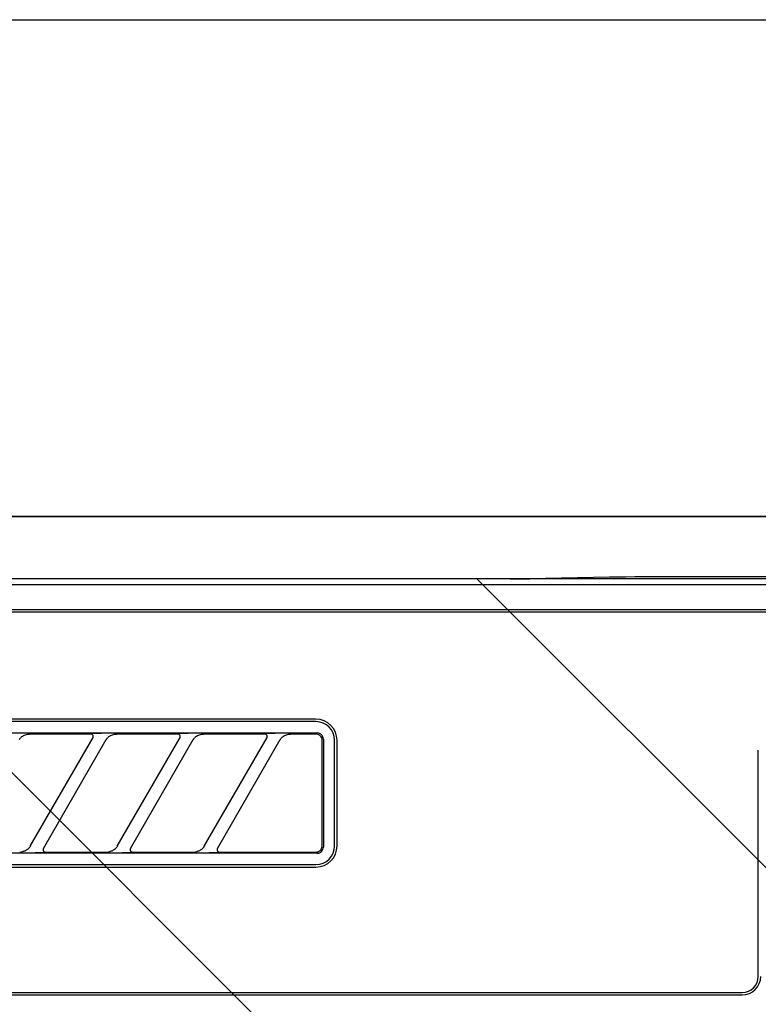
# Model space of a CAD drawing. Extents: x 163 to 26285, y -21830 to -13430.
# Drawn here: x 16021 to 16080, y -19224 to -19145 of the extents above; entities that cross this region are included whole.
import ezdxf

# ---------------------------------------------------------------- set-up
doc = ezdxf.new("R2010")
doc.units = 0
doc.header["$LTSCALE"] = 50
doc.header["$MEASUREMENT"] = 0
for name, color, linetype in [('120-キャビネット（外）', 7, 'CONTINUOUS'), ('126-甲板', 2, 'CONTINUOUS'), ('150-機器', 8, 'CONTINUOUS'), ('180-補助', 161, 'CONTINUOUS')]:
    doc.layers.add(name, color=color, linetype=linetype)

msp = doc.modelspace()

# ---------------------------------------------------------------- hatches: boundary and pattern name
at = {"layer": '180-補助'}
h = msp.add_hatch(dxfattribs=at)
h.set_pattern_fill('ANSI31', color=13, scale=300, style=0)
h.set_pattern_definition([(135, (416908.09, -6276.833), (26.5165043, 26.5165043), [])])
h.paths.add_polyline_path([(17101.013, -19189.885), (14832.013, -19189.885), (14832.013, -19279.885), (17101.013, -19279.885)])

# ---------------------------------------------------------------- linework, layer by layer
at = {"layer": '120-キャビネット（外）', "color": 6}
for points in [[(14851.013, -19184.885), (16351.013, -19184.885), (16351.013, -19904.885), (14851.013, -19904.885)], [(16351.013, -19184.885), (15901.013, -19184.885), (15901.013, -19639.885), (16351.013, -19639.885)]]:
    msp.add_lwpolyline(points, close=True, dxfattribs=at)
at = {"layer": '126-甲板'}
msp.add_lwpolyline([(14832.013, -19144.885), (17098.013, -19144.885), (17098.013, -19184.885), (14832.013, -19184.885)], close=True, dxfattribs=at)
at = {"layer": '150-機器', "color": 13, "linetype": 'Continuous'}
for p, q in [((16060.356, -19189.885), (15903.513, -19189.885)), ((16348.02, -19190.378), (15904.006, -19190.378)), ((16060.356, -19189.885), (16061.14, -19189.883)), ((16061.14, -19189.883), (16061.887, -19189.879)), ((16061.887, -19189.879), (16062.576, -19189.872)), ((16062.576, -19189.872), (16063.185, -19189.862)), ((16068.342, -19189.76), (16063.185, -19189.862)), ((16068.951, -19189.75), (16068.342, -19189.76)), ((16069.639, -19189.743), (16068.951, -19189.75)), ((16070.386, -19189.739), (16069.639, -19189.743)), ((16071.17, -19189.737), (16070.386, -19189.739)), ((16180.856, -19189.737), (16071.17, -19189.737)), ((16344.513, -19192.385), (15907.513, -19192.385)), ((16344.513, -19192.585), (15907.513, -19192.585)), ((16044.713, -19201.185), (15963.013, -19201.185)), ((16044.713, -19201.385), (15963.013, -19201.385)), ((15962.917, -19202.289), (16044.809, -19202.289)), ((16020.852, -19202.808), (16020.881, -19202.767)), ((16020.881, -19202.767), (16020.915, -19202.724)), ((16020.915, -19202.724), (16020.955, -19202.68)), ((16020.955, -19202.68), (16021, -19202.636)), ((16021, -19202.636), (16021.054, -19202.592)), ((16021.054, -19202.592), (16021.115, -19202.549)), ((16021.115, -19202.549), (16021.184, -19202.508)), ((16021.184, -19202.508), (16021.259, -19202.471)), ((16021.259, -19202.471), (16021.337, -19202.442)), ((16021.337, -19202.442), (16021.418, -19202.42)), ((16021.418, -19202.42), (16021.5, -19202.405)), ((16021.5, -19202.405), (16021.584, -19202.394)), ((16021.584, -19202.394), (16021.668, -19202.385)), ((16026.59, -19202.385), (16021.668, -19202.385)), ((16021.725, -19211.411), (16026.778, -19202.659)), ((16027.817, -19202.859), (16022.764, -19211.611)), ((16026.606, -19202.387), (16026.59, -19202.385)), ((16026.67, -19202.354), (16026.605, -19202.359)), ((16026.623, -19202.389), (16026.606, -19202.387)), ((16026.64, -19202.392), (16026.623, -19202.389)), ((16026.656, -19202.396), (16026.64, -19202.392)), ((16026.671, -19202.402), (16026.656, -19202.396)), ((16026.844, -19202.35), (16026.67, -19202.354)), ((16026.686, -19202.41), (16026.671, -19202.402)), ((16026.701, -19202.419), (16026.686, -19202.41)), ((16026.714, -19202.429), (16026.701, -19202.419)), ((16026.727, -19202.44), (16026.714, -19202.429)), ((16026.739, -19202.452), (16026.727, -19202.44)), ((16026.75, -19202.465), (16026.739, -19202.452)), ((16026.759, -19202.479), (16026.75, -19202.465)), ((16026.776, -19202.512), (16026.759, -19202.479)), ((16026.763, -19202.685), (16026.765, -19202.681)), ((16026.765, -19202.681), (16026.769, -19202.674)), ((16026.769, -19202.674), (16026.773, -19202.665)), ((16026.773, -19202.665), (16026.777, -19202.655)), ((16026.785, -19202.541), (16026.776, -19202.512)), ((16026.777, -19202.655), (16026.781, -19202.644)), ((16026.781, -19202.644), (16026.784, -19202.632)), ((16026.784, -19202.632), (16026.787, -19202.619)), ((16026.788, -19202.558), (16026.785, -19202.541)), ((16026.787, -19202.619), (16026.789, -19202.605)), ((16026.789, -19202.574), (16026.788, -19202.558)), ((16026.79, -19202.59), (16026.789, -19202.574)), ((16026.789, -19202.605), (16026.79, -19202.59)), ((16027.1, -19202.348), (16026.844, -19202.35)), ((16027.413, -19202.347), (16027.1, -19202.348)), ((16027.415, -19202.347), (16027.413, -19202.347)), ((16027.416, -19202.347), (16027.415, -19202.347)), ((16027.418, -19202.347), (16027.416, -19202.347)), ((16027.42, -19202.347), (16027.418, -19202.347)), ((16027.802, -19202.885), (16027.811, -19202.871)), ((16027.811, -19202.871), (16027.828, -19202.844)), ((16027.828, -19202.844), (16027.852, -19202.808)), ((16027.852, -19202.808), (16027.881, -19202.767)), ((16027.881, -19202.767), (16027.915, -19202.724)), ((16027.915, -19202.724), (16027.955, -19202.68)), ((16027.955, -19202.68), (16028, -19202.636)), ((16028, -19202.636), (16028.054, -19202.592)), ((16028.054, -19202.592), (16028.115, -19202.549)), ((16028.115, -19202.549), (16028.184, -19202.508)), ((16028.184, -19202.508), (16028.259, -19202.471)), ((16028.259, -19202.471), (16028.337, -19202.442)), ((16028.337, -19202.442), (16028.418, -19202.42)), ((16028.418, -19202.42), (16028.5, -19202.405)), ((16028.5, -19202.405), (16028.584, -19202.394)), ((16028.584, -19202.394), (16028.668, -19202.385)), ((16033.59, -19202.385), (16028.668, -19202.385)), ((16028.725, -19211.411), (16033.778, -19202.659)), ((16034.817, -19202.859), (16029.764, -19211.611)), ((16033.606, -19202.387), (16033.59, -19202.385)), ((16033.67, -19202.354), (16033.605, -19202.359)), ((16033.623, -19202.389), (16033.606, -19202.387)), ((16033.64, -19202.392), (16033.623, -19202.389)), ((16033.656, -19202.396), (16033.64, -19202.392)), ((16033.671, -19202.402), (16033.656, -19202.396)), ((16033.844, -19202.35), (16033.67, -19202.354)), ((16033.686, -19202.41), (16033.671, -19202.402)), ((16033.701, -19202.419), (16033.686, -19202.41)), ((16033.714, -19202.429), (16033.701, -19202.419)), ((16033.727, -19202.44), (16033.714, -19202.429)), ((16033.739, -19202.452), (16033.727, -19202.44)), ((16033.75, -19202.465), (16033.739, -19202.452)), ((16033.759, -19202.479), (16033.75, -19202.465)), ((16033.776, -19202.512), (16033.759, -19202.479)), ((16033.763, -19202.685), (16033.765, -19202.681)), ((16033.765, -19202.681), (16033.769, -19202.674)), ((16033.769, -19202.674), (16033.773, -19202.665)), ((16033.773, -19202.665), (16033.777, -19202.655)), ((16033.785, -19202.541), (16033.776, -19202.512)), ((16033.777, -19202.655), (16033.781, -19202.644)), ((16033.781, -19202.644), (16033.784, -19202.632)), ((16033.784, -19202.632), (16033.787, -19202.619)), ((16033.788, -19202.558), (16033.785, -19202.541)), ((16033.787, -19202.619), (16033.789, -19202.605)), ((16033.789, -19202.574), (16033.788, -19202.558)), ((16033.79, -19202.59), (16033.789, -19202.574)), ((16033.789, -19202.605), (16033.79, -19202.59)), ((16034.1, -19202.348), (16033.844, -19202.35)), ((16034.413, -19202.347), (16034.1, -19202.348)), ((16034.415, -19202.347), (16034.413, -19202.347)), ((16034.416, -19202.347), (16034.415, -19202.347)), ((16034.418, -19202.347), (16034.416, -19202.347)), ((16034.42, -19202.347), (16034.418, -19202.347)), ((16034.802, -19202.885), (16034.811, -19202.871)), ((16034.811, -19202.871), (16034.828, -19202.844)), ((16034.828, -19202.844), (16034.852, -19202.808)), ((16034.852, -19202.808), (16034.881, -19202.767)), ((16034.881, -19202.767), (16034.915, -19202.724)), ((16034.915, -19202.724), (16034.955, -19202.68)), ((16034.955, -19202.68), (16035, -19202.636)), ((16035, -19202.636), (16035.054, -19202.592)), ((16035.054, -19202.592), (16035.115, -19202.549)), ((16035.115, -19202.549), (16035.184, -19202.508)), ((16035.184, -19202.508), (16035.259, -19202.471)), ((16035.259, -19202.471), (16035.337, -19202.442)), ((16035.337, -19202.442), (16035.418, -19202.42)), ((16035.418, -19202.42), (16035.5, -19202.405)), ((16035.5, -19202.405), (16035.584, -19202.394)), ((16035.584, -19202.394), (16035.668, -19202.385)), ((16040.59, -19202.385), (16035.668, -19202.385)), ((16035.725, -19211.411), (16040.778, -19202.659)), ((16041.817, -19202.859), (16036.764, -19211.611)), ((16040.606, -19202.387), (16040.59, -19202.385)), ((16040.67, -19202.354), (16040.605, -19202.359)), ((16040.623, -19202.389), (16040.606, -19202.387)), ((16040.64, -19202.392), (16040.623, -19202.389)), ((16040.656, -19202.396), (16040.64, -19202.392)), ((16040.671, -19202.402), (16040.656, -19202.396)), ((16040.844, -19202.35), (16040.67, -19202.354)), ((16040.686, -19202.41), (16040.671, -19202.402)), ((16040.701, -19202.419), (16040.686, -19202.41)), ((16040.714, -19202.429), (16040.701, -19202.419)), ((16040.727, -19202.44), (16040.714, -19202.429)), ((16040.739, -19202.452), (16040.727, -19202.44)), ((16040.75, -19202.465), (16040.739, -19202.452)), ((16040.759, -19202.479), (16040.75, -19202.465)), ((16040.776, -19202.512), (16040.759, -19202.479)), ((16040.763, -19202.685), (16040.765, -19202.681)), ((16040.765, -19202.681), (16040.769, -19202.674)), ((16040.769, -19202.674), (16040.773, -19202.665)), ((16040.773, -19202.665), (16040.777, -19202.655)), ((16040.785, -19202.541), (16040.776, -19202.512)), ((16040.777, -19202.655), (16040.781, -19202.644)), ((16040.781, -19202.644), (16040.784, -19202.632)), ((16040.784, -19202.632), (16040.787, -19202.619)), ((16040.788, -19202.558), (16040.785, -19202.541)), ((16040.787, -19202.619), (16040.789, -19202.605)), ((16040.789, -19202.574), (16040.788, -19202.558)), ((16040.79, -19202.59), (16040.789, -19202.574)), ((16040.789, -19202.605), (16040.79, -19202.59)), ((16041.1, -19202.348), (16040.844, -19202.35)), ((16041.413, -19202.347), (16041.1, -19202.348)), ((16041.415, -19202.347), (16041.413, -19202.347)), ((16041.416, -19202.347), (16041.415, -19202.347)), ((16041.418, -19202.347), (16041.416, -19202.347)), ((16041.42, -19202.347), (16041.418, -19202.347)), ((16041.802, -19202.885), (16041.81, -19202.871)), ((16041.81, -19202.871), (16041.827, -19202.844)), ((16041.827, -19202.844), (16041.851, -19202.808)), ((16041.851, -19202.808), (16041.88, -19202.767)), ((16041.88, -19202.767), (16041.914, -19202.725)), ((16041.914, -19202.725), (16041.953, -19202.681)), ((16041.953, -19202.681), (16041.999, -19202.638)), ((16041.999, -19202.638), (16042.052, -19202.594)), ((16042.052, -19202.594), (16042.114, -19202.55)), ((16042.114, -19202.55), (16042.182, -19202.509)), ((16042.182, -19202.509), (16042.256, -19202.472)), ((16042.256, -19202.472), (16042.335, -19202.442)), ((16042.335, -19202.442), (16042.416, -19202.42)), ((16042.416, -19202.42), (16042.499, -19202.405)), ((16042.499, -19202.405), (16042.583, -19202.394)), ((16042.583, -19202.394), (16042.668, -19202.385)), ((16044.713, -19202.385), (16042.668, -19202.385)), ((16044.811, -19202.395), (16044.713, -19202.385)), ((16044.907, -19202.299), (16044.809, -19202.289)), ((16044.905, -19202.423), (16044.811, -19202.395)), ((16044.991, -19202.469), (16044.905, -19202.423)), ((16045.001, -19202.327), (16044.907, -19202.299)), ((16045.067, -19202.531), (16044.991, -19202.469)), ((16045.087, -19202.373), (16045.001, -19202.327)), ((16045.129, -19202.608), (16045.067, -19202.531)), ((16045.163, -19202.435), (16045.087, -19202.373)), ((16045.175, -19202.694), (16045.129, -19202.608)), ((16045.225, -19202.512), (16045.163, -19202.435)), ((16045.204, -19202.787), (16045.175, -19202.694)), ((16045.213, -19202.885), (16045.204, -19202.787)), ((16045.213, -19211.187), (16045.213, -19202.885)), ((16045.271, -19202.598), (16045.225, -19202.512)), ((16045.3, -19202.691), (16045.271, -19202.598)), ((16045.309, -19202.789), (16045.3, -19202.691)), ((16045.309, -19202.789), (16045.309, -19211.481)), ((16046.213, -19211.385), (16046.213, -19202.885)), ((16046.413, -19211.385), (16046.413, -19202.885)), ((16080.313, -19221.885), (16080.313, -19203.685)), ((16021.339, -19211.771), (16021.277, -19211.799)), ((16021.398, -19211.738), (16021.339, -19211.771)), ((16021.454, -19211.702), (16021.398, -19211.738)), ((16021.506, -19211.663), (16021.454, -19211.702)), ((16021.553, -19211.623), (16021.506, -19211.663)), ((16021.593, -19211.584), (16021.553, -19211.623)), ((16021.627, -19211.546), (16021.593, -19211.584)), ((16021.657, -19211.509), (16021.627, -19211.546)), ((16021.682, -19211.474), (16021.657, -19211.509)), ((16021.705, -19211.442), (16021.682, -19211.474)), ((16021.722, -19211.414), (16021.705, -19211.442)), ((16021.734, -19211.394), (16021.722, -19211.414)), ((16021.739, -19211.386), (16021.734, -19211.394)), ((16022.78, -19211.584), (16022.754, -19211.659)), ((16022.754, -19211.659), (16022.759, -19211.736)), ((16022.759, -19211.736), (16022.793, -19211.806)), ((16028.339, -19211.771), (16028.277, -19211.799)), ((16028.398, -19211.738), (16028.339, -19211.771)), ((16028.454, -19211.702), (16028.398, -19211.738)), ((16028.506, -19211.663), (16028.454, -19211.702)), ((16028.553, -19211.623), (16028.506, -19211.663)), ((16028.593, -19211.584), (16028.553, -19211.623)), ((16028.627, -19211.546), (16028.593, -19211.584)), ((16028.657, -19211.509), (16028.627, -19211.546)), ((16028.682, -19211.474), (16028.657, -19211.509)), ((16028.705, -19211.442), (16028.682, -19211.474)), ((16028.722, -19211.414), (16028.705, -19211.442)), ((16028.734, -19211.394), (16028.722, -19211.414)), ((16028.739, -19211.386), (16028.734, -19211.394)), ((16029.78, -19211.584), (16029.754, -19211.659)), ((16029.754, -19211.659), (16029.759, -19211.736)), ((16029.759, -19211.736), (16029.793, -19211.806)), ((16035.339, -19211.771), (16035.277, -19211.799)), ((16035.398, -19211.738), (16035.339, -19211.771)), ((16035.454, -19211.702), (16035.398, -19211.738)), ((16035.506, -19211.663), (16035.454, -19211.702)), ((16035.553, -19211.623), (16035.506, -19211.663)), ((16035.593, -19211.584), (16035.553, -19211.623)), ((16035.627, -19211.546), (16035.593, -19211.584)), ((16035.657, -19211.509), (16035.627, -19211.546)), ((16035.682, -19211.474), (16035.657, -19211.509)), ((16035.705, -19211.442), (16035.682, -19211.474)), ((16035.722, -19211.414), (16035.705, -19211.442)), ((16035.734, -19211.394), (16035.722, -19211.414)), ((16035.739, -19211.386), (16035.734, -19211.394)), ((16036.78, -19211.584), (16036.754, -19211.659)), ((16036.754, -19211.659), (16036.759, -19211.736)), ((16036.759, -19211.736), (16036.793, -19211.806)), ((16044.98, -19211.808), (16045.013, -19211.785)), ((16045.013, -19211.785), (16045.045, -19211.758)), ((16045.045, -19211.758), (16045.075, -19211.729)), ((16045.075, -19211.729), (16045.101, -19211.699)), ((16045.101, -19211.699), (16045.125, -19211.668)), ((16045.125, -19211.668), (16045.144, -19211.636)), ((16045.144, -19211.636), (16045.16, -19211.606)), ((16045.16, -19211.606), (16045.174, -19211.576)), ((16045.163, -19211.835), (16045.225, -19211.758)), ((16045.174, -19211.576), (16045.184, -19211.548)), ((16045.184, -19211.548), (16045.192, -19211.523)), ((16045.192, -19211.523), (16045.197, -19211.499)), ((16045.197, -19211.499), (16045.202, -19211.479)), ((16045.202, -19211.479), (16045.205, -19211.46)), ((16045.205, -19211.46), (16045.207, -19211.444)), ((16045.207, -19211.444), (16045.209, -19211.431)), ((16045.209, -19211.431), (16045.21, -19211.419)), ((16045.21, -19211.409), (16045.211, -19211.399)), ((16045.21, -19211.419), (16045.21, -19211.409)), ((16045.211, -19211.383), (16045.213, -19211.258)), ((16045.211, -19211.391), (16045.211, -19211.383)), ((16045.211, -19211.399), (16045.211, -19211.391)), ((16045.213, -19211.258), (16045.213, -19211.187)), ((16045.225, -19211.758), (16045.271, -19211.672)), ((16045.271, -19211.672), (16045.3, -19211.579)), ((16045.3, -19211.579), (16045.309, -19211.481)), ((16044.809, -19211.981), (15962.917, -19211.981)), ((16020.874, -19211.885), (16020.929, -19211.884)), ((16020.929, -19211.884), (16020.983, -19211.879)), ((16020.983, -19211.879), (16021.038, -19211.872)), ((16021.038, -19211.872), (16021.092, -19211.861)), ((16021.153, -19211.843), (16021.092, -19211.861)), ((16021.215, -19211.822), (16021.153, -19211.843)), ((16021.277, -19211.799), (16021.215, -19211.822)), ((16022.122, -19211.923), (16022.124, -19211.923)), ((16022.124, -19211.923), (16022.125, -19211.923)), ((16022.125, -19211.923), (16022.127, -19211.923)), ((16022.127, -19211.923), (16022.129, -19211.923)), ((16022.129, -19211.923), (16022.442, -19211.922)), ((16022.442, -19211.922), (16022.698, -19211.92)), ((16022.698, -19211.92), (16022.872, -19211.916)), ((16022.793, -19211.806), (16022.852, -19211.858)), ((16022.852, -19211.858), (16022.885, -19211.874)), ((16022.872, -19211.916), (16022.937, -19211.911)), ((16022.885, -19211.874), (16022.92, -19211.882)), ((16022.92, -19211.882), (16022.936, -19211.884)), ((16022.936, -19211.884), (16022.952, -19211.885)), ((16022.952, -19211.885), (16027.874, -19211.885)), ((16027.874, -19211.885), (16027.929, -19211.884)), ((16027.929, -19211.884), (16027.983, -19211.879)), ((16027.983, -19211.879), (16028.038, -19211.872)), ((16028.038, -19211.872), (16028.092, -19211.861)), ((16028.153, -19211.843), (16028.092, -19211.861)), ((16028.215, -19211.822), (16028.153, -19211.843)), ((16028.277, -19211.799), (16028.215, -19211.822)), ((16029.122, -19211.923), (16029.124, -19211.923)), ((16029.124, -19211.923), (16029.125, -19211.923)), ((16029.125, -19211.923), (16029.127, -19211.923)), ((16029.127, -19211.923), (16029.129, -19211.923)), ((16029.129, -19211.923), (16029.442, -19211.922)), ((16029.442, -19211.922), (16029.698, -19211.92)), ((16029.698, -19211.92), (16029.872, -19211.916)), ((16029.793, -19211.806), (16029.852, -19211.858)), ((16029.852, -19211.858), (16029.885, -19211.874)), ((16029.872, -19211.916), (16029.937, -19211.911)), ((16029.885, -19211.874), (16029.92, -19211.882)), ((16029.92, -19211.882), (16029.936, -19211.884)), ((16029.936, -19211.884), (16029.952, -19211.885)), ((16029.952, -19211.885), (16034.874, -19211.885)), ((16034.874, -19211.885), (16034.929, -19211.884)), ((16034.929, -19211.884), (16034.983, -19211.879)), ((16034.983, -19211.879), (16035.038, -19211.872)), ((16035.038, -19211.872), (16035.092, -19211.861)), ((16035.153, -19211.843), (16035.092, -19211.861)), ((16035.215, -19211.822), (16035.153, -19211.843)), ((16035.277, -19211.799), (16035.215, -19211.822)), ((16036.122, -19211.923), (16036.124, -19211.923)), ((16036.124, -19211.923), (16036.125, -19211.923)), ((16036.125, -19211.923), (16036.127, -19211.923)), ((16036.127, -19211.923), (16036.129, -19211.923)), ((16036.129, -19211.923), (16036.442, -19211.922)), ((16036.442, -19211.922), (16036.698, -19211.92)), ((16036.698, -19211.92), (16036.872, -19211.916)), ((16036.793, -19211.806), (16036.852, -19211.858)), ((16036.852, -19211.858), (16036.885, -19211.874)), ((16036.872, -19211.916), (16036.937, -19211.911)), ((16036.885, -19211.874), (16036.92, -19211.882)), ((16036.92, -19211.882), (16036.936, -19211.884)), ((16036.936, -19211.884), (16036.952, -19211.885)), ((16036.952, -19211.885), (16044.713, -19211.885)), ((16044.713, -19211.885), (16044.715, -19211.885)), ((16044.715, -19211.885), (16044.716, -19211.885)), ((16044.716, -19211.885), (16044.718, -19211.885)), ((16044.718, -19211.885), (16044.719, -19211.885)), ((16044.719, -19211.885), (16044.746, -19211.883)), ((16044.746, -19211.883), (16044.775, -19211.88)), ((16044.775, -19211.88), (16044.808, -19211.875)), ((16044.808, -19211.875), (16044.842, -19211.868)), ((16044.809, -19211.981), (16044.907, -19211.971)), ((16044.842, -19211.868), (16044.876, -19211.858)), ((16044.876, -19211.858), (16044.911, -19211.845)), ((16044.907, -19211.971), (16045.001, -19211.943)), ((16044.911, -19211.845), (16044.945, -19211.828)), ((16044.945, -19211.828), (16044.98, -19211.808)), ((16045.001, -19211.943), (16045.087, -19211.897)), ((16045.087, -19211.897), (16045.163, -19211.835)), ((15963.013, -19212.885), (16044.713, -19212.885)), ((15963.013, -19213.085), (16044.713, -19213.085)), ((15907.513, -19223.185), (16079.013, -19223.185)), ((15907.513, -19223.385), (16079.013, -19223.385))]:
    msp.add_line(p, q, dxfattribs=at)
for centre, radius, start, end in [((16044.713, -19202.885), 1.7, 0, 90), ((16044.713, -19202.885), 1.5, 0, 90), ((16044.713, -19211.385), 1.7, 270, 0), ((16044.713, -19211.385), 1.5, 270, 0), ((16079.013, -19221.885), 1.3, 270, 0), ((16079.013, -19221.885), 1.5, 270, 0)]:
    msp.add_arc(centre, radius, start, end, dxfattribs=at)
at = {"layer": '180-補助', "color": 13}
msp.add_lwpolyline([(17101.013, -19189.885), (14832.013, -19189.885), (14832.013, -19279.885), (17101.013, -19279.885)], close=True, dxfattribs=at)

doc.saveas('drawing.dxf')
